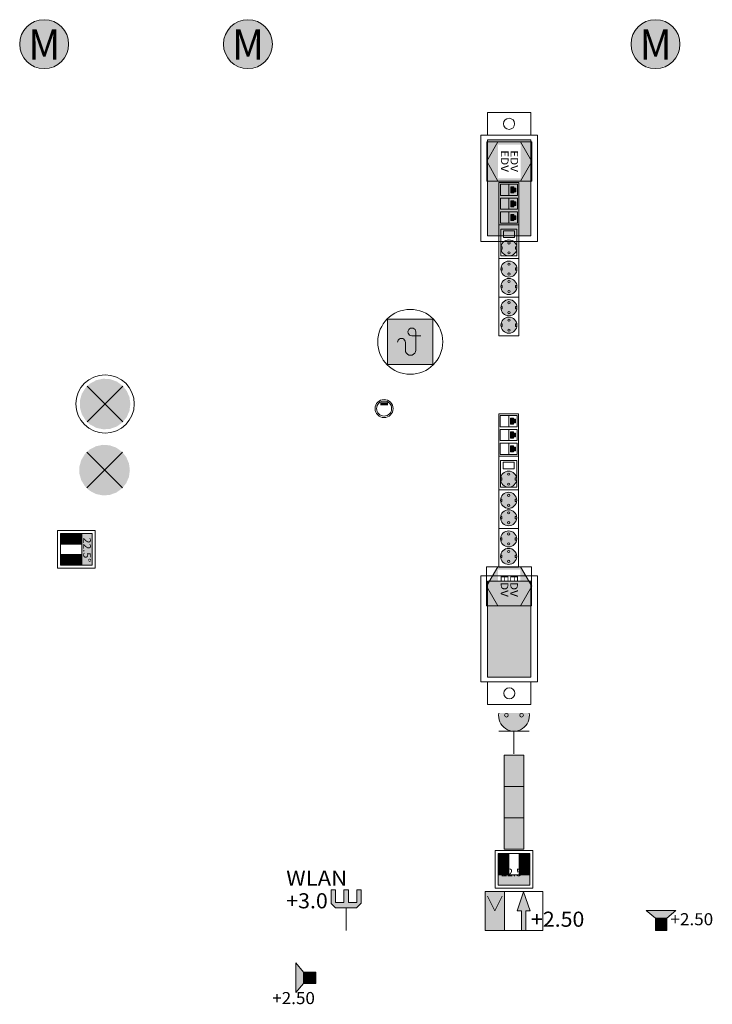
# Model space of a CAD drawing. Units: inches. Extents: x 28039 to 45360, y 14465 to 28214.
# Drawn here: x 36184 to 45360, y 15167 to 28214 of the extents above; entities that cross this region are included whole.
import ezdxf
from ezdxf.enums import TextEntityAlignment as Align

# ---------------------------------------------------------------- set-up
doc = ezdxf.new("R2010")
doc.units = ezdxf.units.IN
doc.header["$MEASUREMENT"] = 0
doc.set_wipeout_variables(frame=1)
for name, color, linetype in [('ET-Brand-Meldesysteme', 7, 'Continuous'), ('ET-Dosen_Kästen', 7, 'Continuous'), ('ET-ELA_Beschallungsanlagen', 7, 'Continuous'), ('ET-Fluchtweg Leuchten', 7, 'Continuous'), ('ET-Gebäudesystemtechnik', 7, 'Continuous'), ('ET-Leuchten', 7, 'Continuous'), ('ET-Schalter', 7, 'Continuous'), ('ET-Steckdosen', 7, 'Continuous'), ('ET-Telefonanlagen', 7, 'Continuous')]:
    doc.layers.add(name, color=color, linetype=linetype)
doc.styles.add('Arial', font='arial.ttf', dxfattribs={"height": 0.2})
doc.styles.add('Tahoma', font='tahoma.ttf', dxfattribs={"height": 0.2})

# ---------------------------------------------------------------- blocks, each defined once
blk = doc.blocks.new('E3_211121K-003_4dca070b-43ca-4a11-0000-0000f1110000_000_010101_2__0-000300-24')
at = {"lineweight": -2}
for color, points in [(7, [(0.1118, 0.0002), (0.1077, 0.0304), (0.0955, 0.0584), (0.0763, 0.082), (0.0514, 0.0996), (0.0226, 0.1098), (-0.0078, 0.1119), (-0.0377, 0.1057), (-0.0648, 0.0917), (-0.087, 0.0709), (-0.1029, 0.0448), (-0.1111, 0.0154), (-0.1111, -0.0151), (-0.1029, -0.0444), (-0.087, -0.0705), (-0.0648, -0.0913), (-0.0377, -0.1053), (-0.0078, -0.1116), (0.0226, -0.1095), (0.0514, -0.0993), (0.0763, -0.0817), (0.0955, -0.058), (0.1077, -0.03)]), (0, [(0.1078, 0.0002), (0.1038, 0.0293), (0.0921, 0.0563), (0.0736, 0.0791), (0.0495, 0.0961), (0.0218, 0.1059), (-0.0075, 0.1079), (-0.0363, 0.1019), (-0.0624, 0.0884), (-0.0839, 0.0683), (-0.0992, 0.0432), (-0.1072, 0.0149), (-0.1072, -0.0145), (-0.0992, -0.0428), (-0.0839, -0.068), (-0.0624, -0.088), (-0.0363, -0.1016), (-0.0075, -0.1076), (0.0218, -0.1056), (0.0495, -0.0957), (0.0736, -0.0787), (0.0921, -0.0559), (0.1038, -0.029)])]:
    blk.add_hatch(color=color, dxfattribs=at).paths.add_polyline_path(points)
at = {"color": 7, "lineweight": 5}
for points in [[(-0.0787, 0.079, 0), (0.0787, -0.0783, 0)], [(0.0787, 0.079, 0), (-0.0787, -0.0784, 0)]]:
    blk.add_polyline3d(points, dxfattribs=at)
blk.add_circle((0, 0.0003), 0.129, dxfattribs=at)
blk = doc.blocks.new('LF_Siteco 004_4dca070b-43ca-4a11-0000-00000c040000_000_300501_2__-180-0003001120000-51-250-20-1-304')
at = {"lineweight": -2}
blk.add_hatch(color=0, dxfattribs=at).paths.add_polyline_path([(-0.1449, 0.1822), (0.1431, 0.1822), (0.1431, 0.8182), (-0.1449, 0.8182)])
at = {"color": 7, "lineweight": 5}
for points in [[(-0.1877, 0.1508, 0), (0.1877, 0.1508, 0), (0.1877, 0.8543, 0), (-0.1877, 0.8543, 0), (-0.1877, 0.1508, 0)], [(-0.1449, 0.1822, 0), (0.1431, 0.1822, 0), (0.1431, 0.8182, 0), (-0.1449, 0.8182, 0), (-0.1449, 0.1822, 0)], [(-0.1435, 0, 0), (0.1435, 0, 0), (0.1435, 0.1508, 0), (-0.1435, 0.1508, 0), (-0.1435, 0, 0)]]:
    blk.add_polyline3d(points, dxfattribs=at)
blk.add_circle((0, 0.0754), 0.0368, dxfattribs=at)
blk = doc.blocks.new('T1_092051BZ_4dca070b-43ca-4a11-0000-00000d040000_000_300101_2__-180-00030-611')
at = {"lineweight": 5}
blk.add_hatch(color=0, dxfattribs=at).paths.add_polyline_path([(-0.0255, -0.042), (0.0255, -0.042), (0.0255, -0.022), (-0.0255, -0.022)])
at = {"color": 7, "lineweight": 5}
for radius in [0.06, 0.05]:
    blk.add_circle((0, 0), radius, dxfattribs=at)
blk = doc.blocks.new('T2_KNX001-001_4dca070b-43ca-4a11-0000-000015040000_000_010101_2__-180-00030-652')
at = {"lineweight": -2}
for color, points in [(51, [(-0.1051, -0.02), (0.1049, -0.02), (0.1049, -0.09), (-0.1051, -0.09)]), (240, [(-0.035, -0.16), (-0.035, -0.09), (-0.105, -0.09), (-0.105, -0.16)]), (240, [(0.105, -0.16), (0.105, -0.09), (0.035, -0.09), (0.035, -0.16)]), (240, [(-0.035, -0.23), (-0.035, -0.16), (-0.105, -0.16), (-0.105, -0.23)]), (240, [(0.105, -0.23), (0.105, -0.16), (0.035, -0.16), (0.035, -0.23)])]:
    blk.add_hatch(color=color, dxfattribs=at).paths.add_polyline_path(points)
at = {"color": 7, "lineweight": 5}
for points in [[(-0.125, 0, 0), (0.125, 0, 0), (0.125, -0.25, 0), (-0.125, -0.25, 0), (-0.125, 0, 0)], [(-0.105, -0.02, 0), (0.105, -0.02, 0), (0.105, -0.09, 0), (-0.105, -0.09, 0), (-0.105, -0.02, 0)], [(-0.1051, -0.09, 0), (0.1049, -0.09, 0), (0.1049, -0.23, 0), (-0.1051, -0.23, 0), (-0.1051, -0.09, 0)], [(-0.035, -0.16, 0), (-0.035, -0.09, 0), (-0.105, -0.09, 0), (-0.105, -0.16, 0), (-0.035, -0.16, 0)], [(0.105, -0.16, 0), (0.105, -0.09, 0), (0.035, -0.09, 0), (0.035, -0.16, 0), (0.105, -0.16, 0)], [(-0.035, -0.23, 0), (-0.035, -0.16, 0), (-0.105, -0.16, 0), (-0.105, -0.23, 0), (-0.035, -0.23, 0)], [(0.105, -0.23, 0), (0.105, -0.16, 0), (0.035, -0.16, 0), (0.035, -0.23, 0), (0.105, -0.23, 0)]]:
    blk.add_polyline3d(points, dxfattribs=at)
at = {"color": 7, "lineweight": -2, "style": 'Arial'}
blk.add_text('22.5°', height=0.05, rotation=180, dxfattribs=at).set_placement((0.0854, -0.0796), (-0.0784, -0.0796), align=Align.FIT)
blk = doc.blocks.new('T2_KNX001-001_4dca070b-43ca-4a11-0000-000015040000_000_010101_2__-90-00030-653')
at = {"lineweight": -2}
for color, points in [(51, [(-0.1051, -0.02), (0.1049, -0.02), (0.1049, -0.09), (-0.1051, -0.09)]), (240, [(-0.035, -0.16), (-0.035, -0.09), (-0.105, -0.09), (-0.105, -0.16)]), (240, [(0.105, -0.16), (0.105, -0.09), (0.035, -0.09), (0.035, -0.16)]), (240, [(-0.035, -0.23), (-0.035, -0.16), (-0.105, -0.16), (-0.105, -0.23)]), (240, [(0.105, -0.23), (0.105, -0.16), (0.035, -0.16), (0.035, -0.23)])]:
    blk.add_hatch(color=color, dxfattribs=at).paths.add_polyline_path(points)
at = {"color": 7, "lineweight": 5}
for points in [[(-0.125, 0, 0), (0.125, 0, 0), (0.125, -0.25, 0), (-0.125, -0.25, 0), (-0.125, 0, 0)], [(-0.105, -0.02, 0), (0.105, -0.02, 0), (0.105, -0.09, 0), (-0.105, -0.09, 0), (-0.105, -0.02, 0)], [(-0.1051, -0.09, 0), (0.1049, -0.09, 0), (0.1049, -0.23, 0), (-0.1051, -0.23, 0), (-0.1051, -0.09, 0)], [(-0.035, -0.16, 0), (-0.035, -0.09, 0), (-0.105, -0.09, 0), (-0.105, -0.16, 0), (-0.035, -0.16, 0)], [(0.105, -0.16, 0), (0.105, -0.09, 0), (0.035, -0.09, 0), (0.035, -0.16, 0), (0.105, -0.16, 0)], [(-0.035, -0.23, 0), (-0.035, -0.16, 0), (-0.105, -0.16, 0), (-0.105, -0.23, 0), (-0.035, -0.23, 0)], [(0.105, -0.23, 0), (0.105, -0.16, 0), (0.035, -0.16, 0), (0.035, -0.23, 0), (0.105, -0.23, 0)]]:
    blk.add_polyline3d(points, dxfattribs=at)
at = {"color": 7, "lineweight": -2, "style": 'Arial'}
blk.add_text('22.5°', height=0.05, dxfattribs=at).set_placement((-0.0784, -0.0796), (0.0854, -0.0796), align=Align.FIT)
blk = doc.blocks.new('S1_100301K-001_4dca070b-43ca-4a11-0000-000012040000_000_010101_2__0-0003010-050-844')
at = {"lineweight": -2}
for color, points in [(51, [(-0.065, 0), (0.065, 0), (0.065, 0.207), (-0.065, 0.207)]), (0, [(-0.036, 0.1072), (-0.0001, 0.2012), (0.0358, 0.1072)]), (0, [(-0.036, 0.0997), (0.0358, 0.0997), (-0.0001, 0.0057)])]:
    blk.add_hatch(color=color, dxfattribs=at).paths.add_polyline_path(points)
at = {"color": 0, "lineweight": -2}
blk.add_polyline3d([(-0.0651, -0.0001, 0), (0.0649, -0.0001, 0), (0.0649, 0.2069, 0), (-0.0651, 0.2069, 0), (-0.0651, -0.0001, 0)], dxfattribs=at)
blk = doc.blocks.new('SK_IBH-ENT-328 _4dca070b-43ca-4a11-0000-000009040000_000_200101_2__90-0003010-050-1904')
at = {"lineweight": -2}
for color, points in [(1, [(-0.3843, 0), (-0.3869, 0.0164), (-0.3944, 0.0312), (-0.4062, 0.0429), (-0.4209, 0.0504), (-0.4373, 0.053), (-0.4537, 0.0504), (-0.4685, 0.0429), (-0.4802, 0.0312), (-0.4877, 0.0164), (-0.4903, 0), (-0.4877, -0.0164), (-0.4802, -0.0312), (-0.4685, -0.0429), (-0.4537, -0.0504), (-0.4373, -0.053), (-0.4209, -0.0504), (-0.4062, -0.0429), (-0.3944, -0.0312), (-0.3869, -0.0164)]), (1, [(-0.2686, 0), (-0.2712, 0.0164), (-0.2787, 0.0312), (-0.2905, 0.0429), (-0.3052, 0.0504), (-0.3216, 0.053), (-0.338, 0.0504), (-0.3528, 0.0429), (-0.3645, 0.0312), (-0.372, 0.0164), (-0.3746, 0), (-0.372, -0.0164), (-0.3645, -0.0312), (-0.3528, -0.0429), (-0.338, -0.0504), (-0.3216, -0.053), (-0.3052, -0.0504), (-0.2905, -0.0429), (-0.2787, -0.0312), (-0.2712, -0.0164)]), (1, [(-0.1284, 0), (-0.131, 0.0164), (-0.1385, 0.0312), (-0.1502, 0.0429), (-0.165, 0.0504), (-0.1814, 0.053), (-0.1978, 0.0504), (-0.2125, 0.0429), (-0.2243, 0.0312), (-0.2318, 0.0164), (-0.2344, 0), (-0.2318, -0.0164), (-0.2243, -0.0312), (-0.2125, -0.0429), (-0.1978, -0.0504), (-0.1814, -0.053), (-0.165, -0.0504), (-0.1502, -0.0429), (-0.1385, -0.0312), (-0.131, -0.0164)]), (1, [(-0.0127, 0), (-0.0153, 0.0164), (-0.0228, 0.0312), (-0.0345, 0.0429), (-0.0493, 0.0504), (-0.0657, 0.053), (-0.0821, 0.0504), (-0.0969, 0.0429), (-0.1086, 0.0312), (-0.1161, 0.0164), (-0.1187, 0), (-0.1161, -0.0164), (-0.1086, -0.0312), (-0.0969, -0.0429), (-0.0821, -0.0504), (-0.0657, -0.053), (-0.0493, -0.0504), (-0.0345, -0.0429), (-0.0228, -0.0312), (-0.0153, -0.0164)]), (1, [(0.1275, 0), (0.1249, 0.0164), (0.1174, 0.0312), (0.1057, 0.0429), (0.0909, 0.0504), (0.0745, 0.053), (0.0582, 0.0504), (0.0434, 0.0429), (0.0317, 0.0312), (0.0241, 0.0164), (0.0215, 0), (0.0241, -0.0164), (0.0317, -0.0312), (0.0434, -0.0429), (0.0582, -0.0504), (0.0745, -0.053), (0.0909, -0.0504), (0.1057, -0.0429), (0.1174, -0.0312), (0.1249, -0.0164)]), (150, [(0.2561, -0.0131), (0.2954, -0.0131), (0.2954, -0.0329), (0.2874, -0.0329), (0.2874, -0.0461), (0.263, -0.0461), (0.263, -0.0329), (0.255, -0.0329), (0.255, -0.0131)]), (150, [(0.348, -0.0131), (0.3874, -0.0131), (0.3874, -0.0329), (0.3793, -0.0329), (0.3793, -0.046), (0.355, -0.046), (0.355, -0.0329), (0.3469, -0.0329), (0.3469, -0.0131)]), (150, [(0.4398, -0.0131), (0.4791, -0.0131), (0.4791, -0.0329), (0.4711, -0.0329), (0.4711, -0.046), (0.4467, -0.046), (0.4467, -0.0329), (0.4387, -0.0329), (0.4387, -0.0131)])]:
    blk.add_hatch(color=color, dxfattribs=at).paths.add_polyline_path(points)
at = {"color": 0, "lineweight": -2}
for points in [[(-0.508, -0.066, 0), (0.508, -0.066, 0), (0.508, 0.066, 0), (-0.508, 0.066, 0), (-0.508, -0.066, 0)], [(-0.2515, 0.0658, 0), (-0.2515, -0.0662, 0)], [(0.0044, 0.0658, 0), (0.0044, -0.0662, 0)], [(0.2265, 0.0658, 0), (0.2265, -0.0662, 0)], [(-0.4452, 0.044, 0), (-0.4294, 0.044, 0), (-0.4294, 0.052, 0), (-0.4373, 0.0532, 0), (-0.4452, 0.052, 0), (-0.4452, 0.044, 0)], [(-0.3295, 0.044, 0), (-0.3138, 0.044, 0), (-0.3138, 0.052, 0), (-0.3216, 0.0532, 0), (-0.3295, 0.052, 0), (-0.3295, 0.044, 0)], [(-0.1892, 0.044, 0), (-0.1735, 0.044, 0), (-0.1735, 0.052, 0), (-0.1814, 0.0532, 0), (-0.1892, 0.052, 0), (-0.1892, 0.044, 0)], [(-0.0736, 0.044, 0), (-0.0578, 0.044, 0), (-0.0578, 0.052, 0), (-0.0657, 0.0532, 0), (-0.0736, 0.052, 0), (-0.0736, 0.044, 0)], [(0.0211, 0.0532, 0), (0.199, 0.0532, 0), (0.199, -0.0532, 0), (0.0211, -0.0532, 0), (0.0211, 0.0532, 0)], [(0.0667, 0.044, 0), (0.0824, 0.044, 0), (0.0824, 0.052, 0), (0.0745, 0.0532, 0), (0.0667, 0.052, 0), (0.0667, 0.044, 0)], [(0.1424, -0.036, 0), (0.1874, -0.036, 0), (0.1874, 0.036, 0), (0.1424, 0.036, 0), (0.1424, -0.036, 0)], [(0.2384, -0.0557, 0), (0.3124, -0.0557, 0), (0.3124, 0.0553, 0), (0.2384, 0.0553, 0), (0.2384, -0.0557, 0)], [(0.3304, -0.0557, 0), (0.4044, -0.0557, 0), (0.4044, 0.0553, 0), (0.3304, 0.0553, 0), (0.3304, -0.0557, 0)], [(0.4221, -0.0557, 0), (0.4961, -0.0557, 0), (0.4961, 0.0553, 0), (0.4221, 0.0553, 0), (0.4221, -0.0557, 0)], [(-0.4294, -0.044, 0), (-0.4452, -0.044, 0), (-0.4452, -0.052, 0), (-0.4373, -0.0532, 0), (-0.4294, -0.052, 0), (-0.4294, -0.044, 0)], [(-0.3138, -0.044, 0), (-0.3295, -0.044, 0), (-0.3295, -0.052, 0), (-0.3216, -0.0532, 0), (-0.3138, -0.052, 0), (-0.3138, -0.044, 0)], [(-0.1735, -0.044, 0), (-0.1892, -0.044, 0), (-0.1892, -0.052, 0), (-0.1814, -0.0532, 0), (-0.1735, -0.052, 0), (-0.1735, -0.044, 0)], [(-0.0578, -0.044, 0), (-0.0736, -0.044, 0), (-0.0736, -0.052, 0), (-0.0657, -0.0532, 0), (-0.0578, -0.052, 0), (-0.0578, -0.044, 0)], [(0.0824, -0.044, 0), (0.0667, -0.044, 0), (0.0667, -0.052, 0), (0.0745, -0.0532, 0), (0.0824, -0.052, 0), (0.0824, -0.044, 0)], [(0.2384, -0.0002, 0), (0.3124, -0.0002, 0)], [(0.2561, -0.0131, 0), (0.2954, -0.0131, 0), (0.2954, -0.0329, 0), (0.2874, -0.0329, 0), (0.2874, -0.0461, 0), (0.263, -0.0461, 0), (0.263, -0.0329, 0), (0.255, -0.0329, 0), (0.255, -0.0131, 0), (0.2561, -0.0131, 0)], [(0.3304, -0.0002, 0), (0.4044, -0.0002, 0)], [(0.348, -0.0131, 0), (0.3874, -0.0131, 0), (0.3874, -0.0329, 0), (0.3793, -0.0329, 0), (0.3793, -0.046, 0), (0.355, -0.046, 0), (0.355, -0.0329, 0), (0.3469, -0.0329, 0), (0.3469, -0.0131, 0), (0.348, -0.0131, 0)], [(0.4221, -0.0002, 0), (0.4961, -0.0002, 0)], [(0.4398, -0.0131, 0), (0.4791, -0.0131, 0), (0.4791, -0.0329, 0), (0.4711, -0.0329, 0), (0.4711, -0.046, 0), (0.4467, -0.046, 0), (0.4467, -0.0329, 0), (0.4387, -0.0329, 0), (0.4387, -0.0131, 0), (0.4398, -0.0131, 0)]]:
    blk.add_polyline3d(points, dxfattribs=at)
for centre, radius in [((-0.4373, 0), 0.0532), ((-0.4702, 0), 0.00712), ((-0.4044, 0), 0.00712), ((-0.3216, 0), 0.0532), ((-0.3545, 0), 0.00712), ((-0.2887, 0), 0.00712), ((-0.1814, 0), 0.0532), ((-0.2143, 0), 0.00712), ((-0.1485, 0), 0.00712), ((-0.0657, 0), 0.0532), ((-0.0986, 0), 0.00712), ((-0.0328, 0), 0.00712), ((0.0745, 0), 0.0532), ((0.0416, 0), 0.00712), ((0.1074, 0), 0.00712)]:
    blk.add_circle(centre, radius, dxfattribs=at)
blk = doc.blocks.new('E2_193122A-002_4dca070b-43ca-4a11-0000-00000e040000_000_020101_2__-90-000300-1905')
at = {"lineweight": -2}
blk.add_hatch(color=0, dxfattribs=at).paths.add_polyline_path([(-0.1266, 0.0754), (-0.0001, 0.0024), (0.1291, 0.0754), (0.1291, 0.223), (0.0013, 0.2968), (-0.1266, 0.223)])
at = {"color": 7, "lineweight": 5}
blk.add_polyline3d([(-0.129, 0.0742, 0), (-0.0004, 0, 0), (0.1308, 0.0742, 0), (0.1308, 0.2242, 0), (0.0009, 0.2992, 0), (-0.129, 0.2242, 0), (-0.129, 0.0742, 0)], dxfattribs=at)
at = {"color": 7, "lineweight": -2}
blk.add_wipeout([(-0.1099, 0.075), (0.1121, 0.075), (0.1121, 0.224), (-0.1099, 0.224)], dxfattribs=at)
at = {"color": 7, "lineweight": 5}
blk.add_polyline3d([(-0.129, 0.2985, 0), (0.1308, 0.2985, 0), (0.1308, 0, 0), (-0.129, 0, 0), (-0.129, 0.2985, 0)], dxfattribs=at)
at = {"color": 7, "lineweight": -2, "style": 'Arial'}
for p, p2 in [((-0.0728, 0.1578), (0.0708, 0.1578)), ((-0.0728, 0.0944), (0.0708, 0.0944))]:
    blk.add_text('EDV', height=0.05, dxfattribs=at).set_placement(p, p2, align=Align.FIT)
blk = doc.blocks.new('SK_IBH-ENT-328 _4dca070b-43ca-4a11-0000-000009040000_000_200101_2__90-0003010-050-1906')
at = {"lineweight": -2}
for color, points in [(1, [(-0.3843, 0), (-0.3869, 0.0164), (-0.3944, 0.0312), (-0.4062, 0.0429), (-0.4209, 0.0504), (-0.4373, 0.053), (-0.4537, 0.0504), (-0.4685, 0.0429), (-0.4802, 0.0312), (-0.4877, 0.0164), (-0.4903, 0), (-0.4877, -0.0164), (-0.4802, -0.0312), (-0.4685, -0.0429), (-0.4537, -0.0504), (-0.4373, -0.053), (-0.4209, -0.0504), (-0.4062, -0.0429), (-0.3944, -0.0312), (-0.3869, -0.0164)]), (1, [(-0.2686, 0), (-0.2712, 0.0164), (-0.2787, 0.0312), (-0.2905, 0.0429), (-0.3052, 0.0504), (-0.3216, 0.053), (-0.338, 0.0504), (-0.3528, 0.0429), (-0.3645, 0.0312), (-0.372, 0.0164), (-0.3746, 0), (-0.372, -0.0164), (-0.3645, -0.0312), (-0.3528, -0.0429), (-0.338, -0.0504), (-0.3216, -0.053), (-0.3052, -0.0504), (-0.2905, -0.0429), (-0.2787, -0.0312), (-0.2712, -0.0164)]), (1, [(-0.1284, 0), (-0.131, 0.0164), (-0.1385, 0.0312), (-0.1502, 0.0429), (-0.165, 0.0504), (-0.1814, 0.053), (-0.1978, 0.0504), (-0.2125, 0.0429), (-0.2243, 0.0312), (-0.2318, 0.0164), (-0.2344, 0), (-0.2318, -0.0164), (-0.2243, -0.0312), (-0.2125, -0.0429), (-0.1978, -0.0504), (-0.1814, -0.053), (-0.165, -0.0504), (-0.1502, -0.0429), (-0.1385, -0.0312), (-0.131, -0.0164)]), (1, [(-0.0127, 0), (-0.0153, 0.0164), (-0.0228, 0.0312), (-0.0345, 0.0429), (-0.0493, 0.0504), (-0.0657, 0.053), (-0.0821, 0.0504), (-0.0969, 0.0429), (-0.1086, 0.0312), (-0.1161, 0.0164), (-0.1187, 0), (-0.1161, -0.0164), (-0.1086, -0.0312), (-0.0969, -0.0429), (-0.0821, -0.0504), (-0.0657, -0.053), (-0.0493, -0.0504), (-0.0345, -0.0429), (-0.0228, -0.0312), (-0.0153, -0.0164)]), (1, [(0.1275, 0), (0.1249, 0.0164), (0.1174, 0.0312), (0.1057, 0.0429), (0.0909, 0.0504), (0.0745, 0.053), (0.0582, 0.0504), (0.0434, 0.0429), (0.0317, 0.0312), (0.0241, 0.0164), (0.0215, 0), (0.0241, -0.0164), (0.0317, -0.0312), (0.0434, -0.0429), (0.0582, -0.0504), (0.0745, -0.053), (0.0909, -0.0504), (0.1057, -0.0429), (0.1174, -0.0312), (0.1249, -0.0164)]), (150, [(0.2561, -0.0131), (0.2954, -0.0131), (0.2954, -0.0329), (0.2874, -0.0329), (0.2874, -0.0461), (0.263, -0.0461), (0.263, -0.0329), (0.255, -0.0329), (0.255, -0.0131)]), (150, [(0.348, -0.0131), (0.3874, -0.0131), (0.3874, -0.0329), (0.3793, -0.0329), (0.3793, -0.046), (0.355, -0.046), (0.355, -0.0329), (0.3469, -0.0329), (0.3469, -0.0131)]), (150, [(0.4398, -0.0131), (0.4791, -0.0131), (0.4791, -0.0329), (0.4711, -0.0329), (0.4711, -0.046), (0.4467, -0.046), (0.4467, -0.0329), (0.4387, -0.0329), (0.4387, -0.0131)])]:
    blk.add_hatch(color=color, dxfattribs=at).paths.add_polyline_path(points)
at = {"color": 0, "lineweight": -2}
for points in [[(-0.508, -0.066, 0), (0.508, -0.066, 0), (0.508, 0.066, 0), (-0.508, 0.066, 0), (-0.508, -0.066, 0)], [(-0.2515, 0.0658, 0), (-0.2515, -0.0662, 0)], [(0.0044, 0.0658, 0), (0.0044, -0.0662, 0)], [(0.2265, 0.0658, 0), (0.2265, -0.0662, 0)], [(-0.4452, 0.044, 0), (-0.4294, 0.044, 0), (-0.4294, 0.052, 0), (-0.4373, 0.0532, 0), (-0.4452, 0.052, 0), (-0.4452, 0.044, 0)], [(-0.3295, 0.044, 0), (-0.3138, 0.044, 0), (-0.3138, 0.052, 0), (-0.3216, 0.0532, 0), (-0.3295, 0.052, 0), (-0.3295, 0.044, 0)], [(-0.1892, 0.044, 0), (-0.1735, 0.044, 0), (-0.1735, 0.052, 0), (-0.1814, 0.0532, 0), (-0.1892, 0.052, 0), (-0.1892, 0.044, 0)], [(-0.0736, 0.044, 0), (-0.0578, 0.044, 0), (-0.0578, 0.052, 0), (-0.0657, 0.0532, 0), (-0.0736, 0.052, 0), (-0.0736, 0.044, 0)], [(0.0211, 0.0532, 0), (0.199, 0.0532, 0), (0.199, -0.0532, 0), (0.0211, -0.0532, 0), (0.0211, 0.0532, 0)], [(0.0667, 0.044, 0), (0.0824, 0.044, 0), (0.0824, 0.052, 0), (0.0745, 0.0532, 0), (0.0667, 0.052, 0), (0.0667, 0.044, 0)], [(0.1424, -0.036, 0), (0.1874, -0.036, 0), (0.1874, 0.036, 0), (0.1424, 0.036, 0), (0.1424, -0.036, 0)], [(0.2384, -0.0557, 0), (0.3124, -0.0557, 0), (0.3124, 0.0553, 0), (0.2384, 0.0553, 0), (0.2384, -0.0557, 0)], [(0.3304, -0.0557, 0), (0.4044, -0.0557, 0), (0.4044, 0.0553, 0), (0.3304, 0.0553, 0), (0.3304, -0.0557, 0)], [(0.4221, -0.0557, 0), (0.4961, -0.0557, 0), (0.4961, 0.0553, 0), (0.4221, 0.0553, 0), (0.4221, -0.0557, 0)], [(-0.4294, -0.044, 0), (-0.4452, -0.044, 0), (-0.4452, -0.052, 0), (-0.4373, -0.0532, 0), (-0.4294, -0.052, 0), (-0.4294, -0.044, 0)], [(-0.3138, -0.044, 0), (-0.3295, -0.044, 0), (-0.3295, -0.052, 0), (-0.3216, -0.0532, 0), (-0.3138, -0.052, 0), (-0.3138, -0.044, 0)], [(-0.1735, -0.044, 0), (-0.1892, -0.044, 0), (-0.1892, -0.052, 0), (-0.1814, -0.0532, 0), (-0.1735, -0.052, 0), (-0.1735, -0.044, 0)], [(-0.0578, -0.044, 0), (-0.0736, -0.044, 0), (-0.0736, -0.052, 0), (-0.0657, -0.0532, 0), (-0.0578, -0.052, 0), (-0.0578, -0.044, 0)], [(0.0824, -0.044, 0), (0.0667, -0.044, 0), (0.0667, -0.052, 0), (0.0745, -0.0532, 0), (0.0824, -0.052, 0), (0.0824, -0.044, 0)], [(0.2384, -0.0002, 0), (0.3124, -0.0002, 0)], [(0.2561, -0.0131, 0), (0.2954, -0.0131, 0), (0.2954, -0.0329, 0), (0.2874, -0.0329, 0), (0.2874, -0.0461, 0), (0.263, -0.0461, 0), (0.263, -0.0329, 0), (0.255, -0.0329, 0), (0.255, -0.0131, 0), (0.2561, -0.0131, 0)], [(0.3304, -0.0002, 0), (0.4044, -0.0002, 0)], [(0.348, -0.0131, 0), (0.3874, -0.0131, 0), (0.3874, -0.0329, 0), (0.3793, -0.0329, 0), (0.3793, -0.046, 0), (0.355, -0.046, 0), (0.355, -0.0329, 0), (0.3469, -0.0329, 0), (0.3469, -0.0131, 0), (0.348, -0.0131, 0)], [(0.4221, -0.0002, 0), (0.4961, -0.0002, 0)], [(0.4398, -0.0131, 0), (0.4791, -0.0131, 0), (0.4791, -0.0329, 0), (0.4711, -0.0329, 0), (0.4711, -0.046, 0), (0.4467, -0.046, 0), (0.4467, -0.0329, 0), (0.4387, -0.0329, 0), (0.4387, -0.0131, 0), (0.4398, -0.0131, 0)]]:
    blk.add_polyline3d(points, dxfattribs=at)
for centre, radius in [((-0.4373, 0), 0.0532), ((-0.4702, 0), 0.00712), ((-0.4044, 0), 0.00712), ((-0.3216, 0), 0.0532), ((-0.3545, 0), 0.00712), ((-0.2887, 0), 0.00712), ((-0.1814, 0), 0.0532), ((-0.2143, 0), 0.00712), ((-0.1485, 0), 0.00712), ((-0.0657, 0), 0.0532), ((-0.0986, 0), 0.00712), ((-0.0328, 0), 0.00712), ((0.0745, 0), 0.0532), ((0.0416, 0), 0.00712), ((0.1074, 0), 0.00712)]:
    blk.add_circle(centre, radius, dxfattribs=at)
blk = doc.blocks.new('E2_193122A-002_4dca070b-43ca-4a11-0000-00000e040000_000_020101_2__-90-000300-1907')
at = {"lineweight": -2}
blk.add_hatch(color=0, dxfattribs=at).paths.add_polyline_path([(-0.1266, 0.0754), (-0.0001, 0.0024), (0.1291, 0.0754), (0.1291, 0.223), (0.0013, 0.2968), (-0.1266, 0.223)])
at = {"color": 7, "lineweight": 5}
blk.add_polyline3d([(-0.129, 0.0742, 0), (-0.0004, 0, 0), (0.1308, 0.0742, 0), (0.1308, 0.2242, 0), (0.0009, 0.2992, 0), (-0.129, 0.2242, 0), (-0.129, 0.0742, 0)], dxfattribs=at)
at = {"color": 7, "lineweight": -2}
blk.add_wipeout([(-0.1099, 0.075), (0.1121, 0.075), (0.1121, 0.224), (-0.1099, 0.224)], dxfattribs=at)
at = {"color": 7, "lineweight": 5}
blk.add_polyline3d([(-0.129, 0.2985, 0), (0.1308, 0.2985, 0), (0.1308, 0, 0), (-0.129, 0, 0), (-0.129, 0.2985, 0)], dxfattribs=at)
at = {"color": 7, "lineweight": -2, "style": 'Arial'}
for p, p2 in [((-0.0728, 0.1578), (0.0708, 0.1578)), ((-0.0728, 0.0944), (0.0708, 0.0944))]:
    blk.add_text('EDV', height=0.05, dxfattribs=at).set_placement(p, p2, align=Align.FIT)
blk = doc.blocks.new('LF_Siteco 004_4dca070b-43ca-4a11-0000-00000c040000_000_300501_2__0-0003001120000-51-250-20-1-2059')
at = {"lineweight": -2}
blk.add_hatch(color=0, dxfattribs=at).paths.add_polyline_path([(-0.1449, 0.1822), (0.1431, 0.1822), (0.1431, 0.8182), (-0.1449, 0.8182)])
at = {"color": 7, "lineweight": 5}
for points in [[(-0.1877, 0.1508, 0), (0.1877, 0.1508, 0), (0.1877, 0.8543, 0), (-0.1877, 0.8543, 0), (-0.1877, 0.1508, 0)], [(-0.1449, 0.1822, 0), (0.1431, 0.1822, 0), (0.1431, 0.8182, 0), (-0.1449, 0.8182, 0), (-0.1449, 0.1822, 0)], [(-0.1435, 0, 0), (0.1435, 0, 0), (0.1435, 0.1508, 0), (-0.1435, 0.1508, 0), (-0.1435, 0, 0)]]:
    blk.add_polyline3d(points, dxfattribs=at)
blk.add_circle((0, 0.0754), 0.0368, dxfattribs=at)
blk = doc.blocks.new('T1_IBH-ENT-251_4dca070b-43ca-4a11-0000-0000fe030000_000_200101_2__0-00030-2199')
at = {"lineweight": -2}
blk.add_hatch(color=240, dxfattribs=at).paths.add_polyline_path([(0, 0.0025), (0.0356, 0.0065), (0.0694, 0.0183), (0.0998, 0.0374), (0.1251, 0.0627), (0.1442, 0.0931), (0.156, 0.1269), (0.16, 0.1625), (0.156, 0.1981), (0.1442, 0.2319), (0.1251, 0.2623), (0.0998, 0.2876), (0.0694, 0.3067), (0.0356, 0.3185), (0, 0.3225), (-0.0356, 0.3185), (-0.0694, 0.3067), (-0.0998, 0.2876), (-0.1251, 0.2623), (-0.1442, 0.2319), (-0.156, 0.1981), (-0.16, 0.1625), (-0.156, 0.1269), (-0.1442, 0.0931), (-0.1251, 0.0627), (-0.0998, 0.0374), (-0.0694, 0.0183), (-0.0356, 0.0065)])
at = {"color": 7, "lineweight": 5}
blk.add_circle((0, 0.1625), 0.162, dxfattribs=at)
at = {"color": 7, "lineweight": -2, "style": 'Tahoma'}
blk.add_text('M', height=0.2, dxfattribs=at).set_placement((-0.1052, 0.0595), (0.1067, 0.0595), align=Align.FIT)
blk = doc.blocks.new('T1_IBH-ENT-251_4dca070b-43ca-4a11-0000-0000fe030000_000_200101_2__0-00030-2200')
at = {"lineweight": -2}
blk.add_hatch(color=240, dxfattribs=at).paths.add_polyline_path([(0, 0.0025), (0.0356, 0.0065), (0.0694, 0.0183), (0.0998, 0.0374), (0.1251, 0.0627), (0.1442, 0.0931), (0.156, 0.1269), (0.16, 0.1625), (0.156, 0.1981), (0.1442, 0.2319), (0.1251, 0.2623), (0.0998, 0.2876), (0.0694, 0.3067), (0.0356, 0.3185), (0, 0.3225), (-0.0356, 0.3185), (-0.0694, 0.3067), (-0.0998, 0.2876), (-0.1251, 0.2623), (-0.1442, 0.2319), (-0.156, 0.1981), (-0.16, 0.1625), (-0.156, 0.1269), (-0.1442, 0.0931), (-0.1251, 0.0627), (-0.0998, 0.0374), (-0.0694, 0.0183), (-0.0356, 0.0065)])
at = {"color": 7, "lineweight": 5}
blk.add_circle((0, 0.1625), 0.162, dxfattribs=at)
at = {"color": 7, "lineweight": -2, "style": 'Tahoma'}
blk.add_text('M', height=0.2, dxfattribs=at).set_placement((-0.1052, 0.0595), (0.1067, 0.0595), align=Align.FIT)
blk = doc.blocks.new('E3_211121A-001_4dca070b-43ca-4a11-0000-0000e8030000_000_010101_2__0-000300-2331')
at = {"lineweight": -2}
for color, points in [(7, [(0.1118, 0.0002), (0.1077, 0.0304), (0.0955, 0.0584), (0.0763, 0.082), (0.0514, 0.0996), (0.0226, 0.1098), (-0.0078, 0.1119), (-0.0377, 0.1057), (-0.0648, 0.0917), (-0.087, 0.0709), (-0.1029, 0.0448), (-0.1111, 0.0154), (-0.1111, -0.0151), (-0.1029, -0.0444), (-0.087, -0.0705), (-0.0648, -0.0913), (-0.0377, -0.1053), (-0.0078, -0.1116), (0.0226, -0.1095), (0.0514, -0.0993), (0.0763, -0.0817), (0.0955, -0.058), (0.1077, -0.03)]), (0, [(0.1078, 0.0002), (0.1038, 0.0293), (0.0921, 0.0563), (0.0736, 0.0791), (0.0495, 0.0961), (0.0218, 0.1059), (-0.0075, 0.1079), (-0.0363, 0.1019), (-0.0624, 0.0884), (-0.0839, 0.0683), (-0.0992, 0.0432), (-0.1072, 0.0149), (-0.1072, -0.0145), (-0.0992, -0.0428), (-0.0839, -0.068), (-0.0624, -0.088), (-0.0363, -0.1016), (-0.0075, -0.1076), (0.0218, -0.1056), (0.0495, -0.0957), (0.0736, -0.0787), (0.0921, -0.0559), (0.1038, -0.029)])]:
    blk.add_hatch(color=color, dxfattribs=at).paths.add_polyline_path(points)
at = {"color": 7, "lineweight": 5}
for points in [[(-0.0787, 0.079, 0), (0.0787, -0.0783, 0)], [(0.0787, 0.079, 0), (-0.0787, -0.0784, 0)]]:
    blk.add_polyline3d(points, dxfattribs=at)
blk = doc.blocks.new('T1_IBH-ENT-251_4dca070b-43ca-4a11-0000-0000fe030000_000_200101_2__0-00030-2747')
at = {"lineweight": -2}
blk.add_hatch(color=240, dxfattribs=at).paths.add_polyline_path([(0, 0.0025), (0.0356, 0.0065), (0.0694, 0.0183), (0.0998, 0.0374), (0.1251, 0.0627), (0.1442, 0.0931), (0.156, 0.1269), (0.16, 0.1625), (0.156, 0.1981), (0.1442, 0.2319), (0.1251, 0.2623), (0.0998, 0.2876), (0.0694, 0.3067), (0.0356, 0.3185), (0, 0.3225), (-0.0356, 0.3185), (-0.0694, 0.3067), (-0.0998, 0.2876), (-0.1251, 0.2623), (-0.1442, 0.2319), (-0.156, 0.1981), (-0.16, 0.1625), (-0.156, 0.1269), (-0.1442, 0.0931), (-0.1251, 0.0627), (-0.0998, 0.0374), (-0.0694, 0.0183), (-0.0356, 0.0065)])
at = {"color": 7, "lineweight": 5}
blk.add_circle((0, 0.1625), 0.162, dxfattribs=at)
at = {"color": 7, "lineweight": -2, "style": 'Tahoma'}
blk.add_text('M', height=0.2, dxfattribs=at).set_placement((-0.1052, 0.0595), (0.1067, 0.0595), align=Align.FIT)
blk = doc.blocks.new('T2_089502M_4dca070b-43ca-4a11-0000-00008a220000_000_010101_2__0-00030-2833')
at = {"lineweight": -2}
blk.add_hatch(color=5, dxfattribs=at).paths.add_polyline_path([(-0.1478, 0.1477), (-0.1478, -0.1477), (0.1478, -0.1477), (0.1478, 0.1477)])
at = {"color": 7, "lineweight": 5}
for points in [[(-0.1498, 0.15, 0), (-0.1498, -0.15, 0), (0.1502, -0.15, 0), (0.1502, 0.15, 0), (-0.1498, 0.15, 0)], [(-0.0838, -0.003, 0), (-0.0825, 0.0049, 0), (-0.0788, 0.0121, 0), (-0.0731, 0.0179, 0), (-0.0659, 0.0215, 0), (-0.058, 0.0228, 0), (-0.05, 0.0215, 0), (-0.0428, 0.0178, 0), (-0.0371, 0.0121, 0), (-0.0334, 0.0049, 0), (-0.0322, -0.0031, 0), (-0.0322, -0.0547, 0), (-0.0305, -0.0653, 0), (-0.0256, -0.0749, 0), (-0.018, -0.0825, 0), (-0.0084, -0.0874, 0), (0.0022, -0.0891, 0), (0.0128, -0.0874, 0), (0.0224, -0.0825, 0), (0.03, -0.0749, 0), (0.0349, -0.0653, 0), (0.0366, -0.0547, 0), (0.0366, 0.0657, 0), (0.0353, 0.0736, 0), (0.0317, 0.0809, 0), (0.0259, 0.0866, 0), (0.0187, 0.0903, 0), (0.0108, 0.0915, 0), (0.0028, 0.0903, 0), (-0.0044, 0.0866, 0), (-0.0101, 0.0809, 0), (-0.0138, 0.0737, 0), (-0.015, 0.0657, 0), (-0.0138, 0.0578, 0), (-0.0101, 0.0506, 0), (-0.0043, 0.0448, 0), (0.0028, 0.0412, 0), (0.0108, 0.0399, 0), (0.071, 0.0399, 0)]]:
    blk.add_polyline3d(points, dxfattribs=at)
blk.add_circle((0, 0), 0.215, dxfattribs=at)
blk = doc.blocks.new('LI_SIB2-002_4dca070b-43ca-4a11-0000-0000ee030000_000_130101_2__-180-0003001120810-5-3525')
at = {"lineweight": -2}
for color, points in [(90, [(-0.0779, -0.0025), (-0.0779, -0.1313), (-0.1058, -0.1313), (-0.0639, -0.2553), (-0.0218, -0.1313), (-0.0496, -0.1313), (-0.0496, -0.0025)]), (51, [(0.065, -0.2565), (0.188, -0.2565), (0.188, -0.0025), (0.065, -0.0025)])]:
    blk.add_hatch(color=color, dxfattribs=at).paths.add_polyline_path(points)
at = {"lineweight": 5}
blk.add_hatch(color=7, dxfattribs=at).paths.add_polyline_path([(0.079, -0.0312), (0.1757, -0.0312), (0.1274, -0.1295)])
at = {"color": 7, "lineweight": 5}
for points in [[(-0.1905, -0.259, 0), (0.1905, -0.259, 0), (0.1905, 0, 0), (-0.1905, 0, 0), (-0.1905, -0.259, 0)], [(-0.0782, 0, 0), (-0.0782, -0.1313, 0), (-0.1063, -0.1313, 0), (-0.0639, -0.2567, 0), (-0.0213, -0.1313, 0), (-0.0493, -0.1313, 0), (-0.0493, 0, 0), (-0.0782, 0, 0)], [(0.0626, 0, 0), (0.0626, -0.259, 0)], [(0.1753, -0.2278, 0), (0.1269, -0.1295, 0), (0.0786, -0.2278, 0)]]:
    blk.add_polyline3d(points, dxfattribs=at)
blk = doc.blocks.new('S1_100301K-001_4dca070b-43ca-4a11-0000-000012040000_000_010101_2__0-0003010-050-3560')
at = {"lineweight": -2}
for color, points in [(51, [(-0.065, 0), (0.065, 0), (0.065, 0.207), (-0.065, 0.207)]), (0, [(-0.036, 0.1072), (-0.0001, 0.2012), (0.0358, 0.1072)]), (0, [(-0.036, 0.0997), (0.0358, 0.0997), (-0.0001, 0.0057)])]:
    blk.add_hatch(color=color, dxfattribs=at).paths.add_polyline_path(points)
at = {"color": 0, "lineweight": -2}
blk.add_polyline3d([(-0.0651, -0.0001, 0), (0.0649, -0.0001, 0), (0.0649, 0.2069, 0), (-0.0651, 0.2069, 0), (-0.0651, -0.0001, 0)], dxfattribs=at)
blk = doc.blocks.new('S1_100301K-001_4dca070b-43ca-4a11-0000-000012040000_000_010101_2__0-0003010-050-3561')
at = {"lineweight": -2}
for color, points in [(51, [(-0.065, 0), (0.065, 0), (0.065, 0.207), (-0.065, 0.207)]), (0, [(-0.036, 0.1072), (-0.0001, 0.2012), (0.0358, 0.1072)]), (0, [(-0.036, 0.0997), (0.0358, 0.0997), (-0.0001, 0.0057)])]:
    blk.add_hatch(color=color, dxfattribs=at).paths.add_polyline_path(points)
at = {"color": 0, "lineweight": -2}
blk.add_polyline3d([(-0.0651, -0.0001, 0), (0.0649, -0.0001, 0), (0.0649, 0.2069, 0), (-0.0651, 0.2069, 0), (-0.0651, -0.0001, 0)], dxfattribs=at)
blk = doc.blocks.new('SK_100321B-001_4dca070b-43ca-4a11-0000-000017040000_000_010101_2__0-0003010-050-3562')
at = {"lineweight": -2}
blk.add_hatch(color=240, dxfattribs=at).paths.add_polyline_path([(-0.097, 0.27), (-0.0983, 0.2407), (-0.091, 0.2128), (-0.0763, 0.1881), (-0.0548, 0.1689), (-0.0284, 0.1566), (0, 0.1526), (0.0289, 0.1568), (0.0548, 0.169), (0.0763, 0.1882), (0.0913, 0.2129), (0.0986, 0.2409), (0.0975, 0.2701)])
at = {"color": 0, "lineweight": -2}
for points in [[(-0.1, 0.1497, 0), (0.1, 0.1497, 0)], [(0, 0.15, 0), (0, 0, 0)]]:
    blk.add_polyline3d(points, dxfattribs=at)
for centre in [(-0.05, 0.2552), (0.05, 0.2552)]:
    blk.add_circle(centre, 0.012, dxfattribs=at)
blk.add_arc((0, 0.2517), 0.102, 169.61114, 10.38886, dxfattribs=at)
blk = doc.blocks.new('E4_108-105_4dca070b-43ca-4a11-0000-0000da040000_000_020101_2__90-000300-3564')
at = {"lineweight": -2}
for points in [[(0.0815, -0.0366), (0.1329, -0.0966), (0.1329, 0.0972), (0.0815, 0.0371)], [(0, -0.0362), (0, 0.037), (0.0805, 0.037), (0.0805, -0.0362)]]:
    blk.add_hatch(color=0, dxfattribs=at).paths.add_polyline_path(points)
at = {"color": 7, "lineweight": 5}
for points in [[(0.0809, -0.0366, 0), (0.1335, -0.0981, 0), (0.1335, 0.0991, 0), (0.0809, 0.0376, 0), (0.0809, -0.0366, 0)], [(-0.0005, -0.0366, 0), (-0.0005, 0.0375, 0), (0.0809, 0.0376, 0), (0.0809, -0.0366, 0), (-0.0005, -0.0366, 0)]]:
    blk.add_polyline3d(points, dxfattribs=at)
blk = doc.blocks.new('E4_108-105_4dca070b-43ca-4a11-0000-0000da040000_000_020101_2__-180-000300-3565')
at = {"lineweight": -2}
for points in [[(0.0815, -0.0366), (0.1329, -0.0966), (0.1329, 0.0972), (0.0815, 0.0371)], [(0, -0.0362), (0, 0.037), (0.0805, 0.037), (0.0805, -0.0362)]]:
    blk.add_hatch(color=0, dxfattribs=at).paths.add_polyline_path(points)
at = {"color": 7, "lineweight": 5}
for points in [[(0.0809, -0.0366, 0), (0.1335, -0.0981, 0), (0.1335, 0.0991, 0), (0.0809, 0.0376, 0), (0.0809, -0.0366, 0)], [(-0.0005, -0.0366, 0), (-0.0005, 0.0375, 0), (0.0809, 0.0376, 0), (0.0809, -0.0366, 0), (-0.0005, -0.0366, 0)]]:
    blk.add_polyline3d(points, dxfattribs=at)
blk = doc.blocks.new('E2_193122B-002_4dca070b-43ca-4a11-0000-00004e040000_000_020101_2__-180-000300-3657')
at = {"lineweight": -2}
blk.add_hatch(color=0, dxfattribs=at).paths.add_polyline_path([(0, -0.1516), (-0.0695, -0.1516), (-0.0988, -0.1809), (-0.0988, -0.2686), (-0.0717, -0.2686), (-0.0717, -0.1836), (-0.0138, -0.1836), (-0.0138, -0.2686), (0.0136, -0.2686), (0.0136, -0.1836), (0.0712, -0.1836), (0.0712, -0.2686), (0.0983, -0.2686), (0.0983, -0.1803), (0.0694, -0.1514)])
at = {"color": 7, "lineweight": 5}
for points in [[(0, -0.15, 0), (0, 0, 0)], [(0, -0.1502, 0), (-0.0701, -0.1502, 0), (-0.1003, -0.1803, 0), (-0.1003, -0.27, 0), (-0.0703, -0.27, 0), (-0.0703, -0.185, 0), (-0.0153, -0.185, 0), (-0.0153, -0.27, 0), (0.015, -0.27, 0), (0.015, -0.185, 0), (0.0697, -0.185, 0), (0.0697, -0.27, 0), (0.0997, -0.27, 0), (0.0997, -0.1797, 0), (0.07, -0.15, 0), (0, -0.1502, 0)]]:
    blk.add_polyline3d(points, dxfattribs=at)

msp = doc.modelspace()

# ---------------------------------------------------------------- block references
at = {"layer": 'ET-Brand-Meldesysteme', "color": 240, "lineweight": 0, "xscale": 3000, "yscale": 3000, "zscale": 3000}
for name, p in [('E3_211121K-003_4dca070b-43ca-4a11-0000-0000f1110000_000_010101_2__0-000300-24', (37315, 23121)), ('E3_211121A-001_4dca070b-43ca-4a11-0000-0000e8030000_000_010101_2__0-000300-2331', (37308, 22245))]:
    msp.add_blockref(name, p, dxfattribs=at)
at = {"layer": 'ET-Dosen_Kästen', "color": 210, "lineweight": 0, "xscale": 2000, "yscale": 2000, "zscale": 2000}
for name, p in [('T1_IBH-ENT-251_4dca070b-43ca-4a11-0000-0000fe030000_000_200101_2__0-00030-2199', (36508, 27565)), ('T1_IBH-ENT-251_4dca070b-43ca-4a11-0000-0000fe030000_000_200101_2__0-00030-2747', (39208, 27565)), ('T1_IBH-ENT-251_4dca070b-43ca-4a11-0000-0000fe030000_000_200101_2__0-00030-2200', (44608, 27565))]:
    msp.add_blockref(name, p, dxfattribs=at)
at = {"layer": 'ET-Dosen_Kästen', "color": 210, "lineweight": 0, "xscale": 2000, "yscale": 2000, "zscale": 2000, "rotation": 180}
msp.add_blockref('T1_092051BZ_4dca070b-43ca-4a11-0000-00000d040000_000_300101_2__-180-00030-611', (41012, 23061), dxfattribs=at)
at = {"layer": 'ET-Dosen_Kästen', "color": 72, "lineweight": 0, "xscale": 2000, "yscale": 2000, "zscale": 2000}
for name, p, rotation in [('T2_KNX001-001_4dca070b-43ca-4a11-0000-000015040000_000_010101_2__-90-00030-653', (37185, 21196), 270), ('T2_KNX001-001_4dca070b-43ca-4a11-0000-000015040000_000_010101_2__-180-00030-652', (42733, 16705), 180)]:
    msp.add_blockref(name, p, dxfattribs=dict(at, rotation=rotation))
at = {"layer": 'ET-ELA_Beschallungsanlagen', "color": 150, "lineweight": 0, "xscale": 2000, "yscale": 2000, "zscale": 2000}
for name, p, rotation in [('E4_108-105_4dca070b-43ca-4a11-0000-0000da040000_000_020101_2__90-000300-3564', (44683, 16145), 90.00000000000001), ('E4_108-105_4dca070b-43ca-4a11-0000-0000da040000_000_020101_2__-180-000300-3565', (40108, 15520), 180)]:
    msp.add_blockref(name, p, dxfattribs=dict(at, rotation=rotation))
at = {"layer": 'ET-Fluchtweg Leuchten', "color": 70, "lineweight": 0, "xscale": 2000, "yscale": 2000, "zscale": 2000, "rotation": 180}
msp.add_blockref('LI_SIB2-002_4dca070b-43ca-4a11-0000-0000ee030000_000_130101_2__-180-0003001120810-5-3525', (42733, 16145), dxfattribs=at)
at = {"layer": 'ET-Gebäudesystemtechnik', "color": 72, "lineweight": 0, "xscale": 2000, "yscale": 2000, "zscale": 2000}
msp.add_blockref('T2_089502M_4dca070b-43ca-4a11-0000-00008a220000_000_010101_2__0-00030-2833', (41358, 23945), dxfattribs=at)
at = {"layer": 'ET-Leuchten', "color": 51, "lineweight": 0, "xscale": 2000, "yscale": 2000, "zscale": 2000, "rotation": 180}
msp.add_blockref('LF_Siteco 004_4dca070b-43ca-4a11-0000-00000c040000_000_300501_2__-180-0003001120000-51-250-20-1-304', (42668, 26985), dxfattribs=at)
at = {"layer": 'ET-Schalter', "color": 7, "lineweight": 5, "xscale": 2000, "yscale": 2000, "zscale": 2000}
for name, p in [('S1_100301K-001_4dca070b-43ca-4a11-0000-000012040000_000_010101_2__0-0003010-050-3561', (42733, 18053)), ('S1_100301K-001_4dca070b-43ca-4a11-0000-000012040000_000_010101_2__0-0003010-050-3560', (42733, 17639)), ('S1_100301K-001_4dca070b-43ca-4a11-0000-000012040000_000_010101_2__0-0003010-050-844', (42733, 17225))]:
    msp.add_blockref(name, p, dxfattribs=at)
at = {"layer": 'ET-Steckdosen', "color": 7, "lineweight": 5, "xscale": 2000, "yscale": 2000, "zscale": 2000}
for name, p, rotation in [('SK_IBH-ENT-328 _4dca070b-43ca-4a11-0000-000009040000_000_200101_2__90-0003010-050-1906', (42666, 25041), 90.00000000000001), ('SK_IBH-ENT-328 _4dca070b-43ca-4a11-0000-000009040000_000_200101_2__90-0003010-050-1904', (42662, 21977), 90.00000000000004)]:
    msp.add_blockref(name, p, dxfattribs=dict(at, rotation=rotation))
msp.add_blockref('SK_100321B-001_4dca070b-43ca-4a11-0000-000017040000_000_010101_2__0-0003010-050-3562', (42733, 18487), dxfattribs=at)
at = {"layer": 'ET-Telefonanlagen', "color": 150, "lineweight": 0, "xscale": 2000, "yscale": 2000, "zscale": 2000, "rotation": 180}
msp.add_blockref('E2_193122B-002_4dca070b-43ca-4a11-0000-00004e040000_000_020101_2__-180-000300-3657', (40508, 16145), dxfattribs=at)

# ---------------------------------------------------------------- texts
at = {"layer": 'ET-ELA_Beschallungsanlagen', "color": 7, "lineweight": 0, "style": 'Arial'}
for p, p2 in [((44806, 16215), (45372, 16215)), ((39530, 15170), (40095, 15170))]:
    msp.add_text('+2.50', height=160, dxfattribs=at).set_placement(p, p2, align=Align.FIT)
at = {"layer": 'ET-Fluchtweg Leuchten', "color": 7, "lineweight": 0, "style": 'Arial'}
msp.add_text('+2.50', height=200, dxfattribs=at).set_placement((42958, 16195), (43665, 16195), align=Align.FIT)
at = {"layer": 'ET-Telefonanlagen', "color": 7, "lineweight": 0, "style": 'Arial'}
for s, p, p2 in [('WLAN', (39715, 16739), (40522, 16739)), ('+3.0', (39715, 16439), (40266, 16439))]:
    msp.add_text(s, height=200, dxfattribs=at).set_placement(p, p2, align=Align.FIT)

# ---------------------------------------------------------------- next in the draw order: block references
at = {"layer": 'ET-Telefonanlagen', "color": 150, "lineweight": 0, "xscale": 2000, "yscale": 2000, "zscale": 2000, "rotation": 270}
for name, p in [('E2_193122A-002_4dca070b-43ca-4a11-0000-00000e040000_000_020101_2__-90-000300-1907', (42372, 26338)), ('E2_193122A-002_4dca070b-43ca-4a11-0000-00000e040000_000_020101_2__-90-000300-1905', (42369, 20708))]:
    msp.add_blockref(name, p, dxfattribs=at)

# ---------------------------------------------------------------- next in the draw order: block references
at = {"layer": 'ET-Leuchten', "color": 51, "lineweight": 0, "xscale": 2000, "yscale": 2000, "zscale": 2000}
msp.add_blockref('LF_Siteco 004_4dca070b-43ca-4a11-0000-00000c040000_000_300501_2__0-0003001120000-51-250-20-1-2059', (42671, 19138), dxfattribs=at)

doc.saveas('drawing.dxf')
